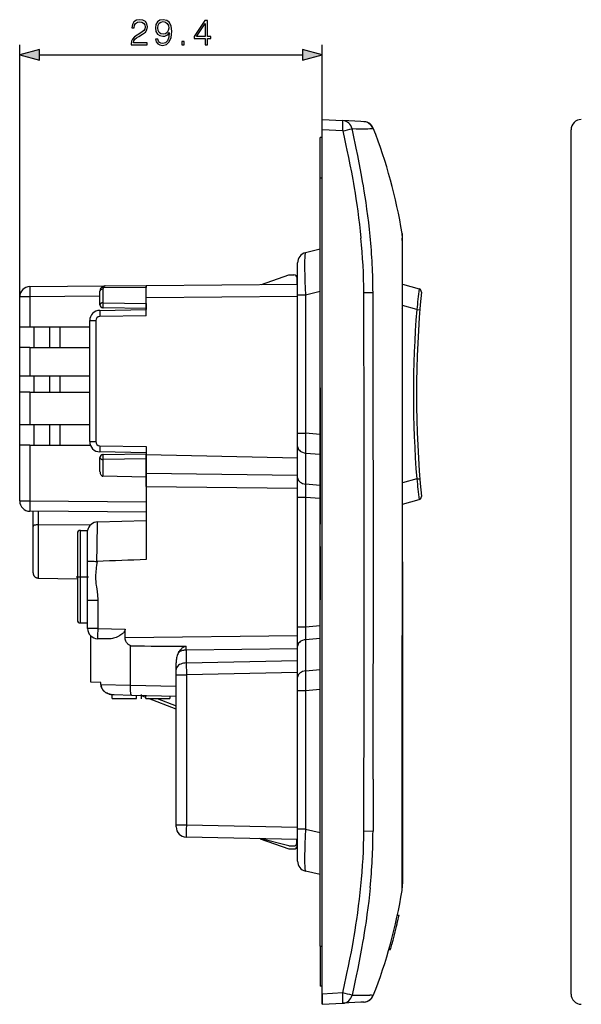
# Model space of a CAD drawing. Extents: x 0 to 420, y 0 to 297.
# Drawn here: x 201 to 255, y 97 to 193 of the extents above; entities that cross this region are included whole.
import ezdxf

# ---------------------------------------------------------------- set-up
doc = ezdxf.new("R2010")
doc.units = 0
doc.linetypes.add('DASHDOT', pattern=[18.5, 12, -3, 0.5, -3])
doc.layers.get('0').update_dxf_attribs({"linetype": 'CONTINUOUS'})

msp = doc.modelspace()

# ---------------------------------------------------------------- linework, layer by layer
at = {"color": 7}
for p, q in [((200.66243, 151.244537), (200.66243, 190.178207)), ((230.062424, 182.903427), (230.062424, 190.178207)), ((202.594269, 189.178207), (228.130569, 189.178207)), ((230.062424, 182.903427), (232.052002, 182.799164)), ((230.062424, 181.9048), (230.062424, 182.903427)), ((230.062424, 97.896812), (230.062424, 181.9048)), ((232.052002, 181.800537), (230.062424, 181.9048)), ((233.797577, 182.707672), (232.052002, 182.799164)), ((234.092178, 182.69223), (233.797577, 182.707672)), ((234.107468, 182.691437), (234.092178, 182.69223)), ((234.139618, 182.689758), (234.107468, 182.691437)), ((254.23204, 97.896812), (254.23204, 181.904785)), ((230.062424, 181.150803), (229.862427, 181.150803)), ((229.862427, 177.250809), (229.862427, 181.150803)), ((229.862427, 177.250809), (230.062424, 177.250809)), ((229.862427, 102.550804), (229.862427, 177.250809)), ((237.811646, 171.837402), (237.811279, 171.566269)), ((237.811279, 171.566269), (237.817139, 171.359894)), ((237.817139, 171.359894), (237.817993, 171.325623)), ((237.817993, 171.325623), (237.822052, 171.102997)), ((237.862427, 170.978058), (237.862427, 171.202087)), ((237.862427, 170.977173), (237.862427, 170.977951)), ((237.862427, 170.763367), (237.862427, 170.976685)), ((237.862427, 170.753616), (237.862427, 170.763367)), ((237.862427, 169.771347), (237.862427, 170.753616)), ((229.862427, 170.293457), (228.430801, 169.952606)), ((237.862427, 167.553375), (237.862427, 169.771347)), ((227.66243, 165.866821), (227.66243, 168.975189)), ((224.16243, 166.860657), (226.812424, 167.800812)), ((226.812424, 167.800812), (227.312424, 167.800812)), ((227.612427, 166.890778), (227.612427, 167.500809)), ((237.83548, 168.124573), (237.835648, 167.944)), ((237.835648, 167.944), (237.837357, 164.800842)), ((237.862427, 164.435745), (237.862427, 167.553375)), ((201.653702, 166.66423), (208.958054, 166.727966)), ((212.962418, 166.58429), (208.800247, 166.547974)), ((208.958054, 166.727966), (212.962418, 166.762924)), ((212.962418, 166.762924), (227.66243, 166.891205)), ((212.962418, 165.562958), (212.962418, 166.762924)), ((212.962418, 166.762665), (212.962418, 166.58429)), ((212.962418, 165.024323), (212.962418, 166.58429)), ((237.862427, 166.894943), (239.476425, 166.445251)), ((200.66243, 162.744537), (200.66243, 165.664276)), ((201.644974, 165.664276), (200.66243, 165.664276)), ((208.462418, 165.723755), (201.644974, 165.664276)), ((201.644974, 165.664276), (201.644974, 162.744537)), ((208.462418, 164.904999), (208.462418, 166.227997)), ((208.754578, 166.420776), (208.754578, 165.097778)), ((227.66243, 165.691254), (212.962418, 165.562958)), ((227.66243, 152.425461), (227.66243, 165.866821)), ((227.66243, 165.866821), (228.430801, 165.866821)), ((228.430801, 165.866821), (229.862427, 166.207672)), ((228.430801, 165.866821), (228.430801, 152.425461)), ((234.991425, 166.06488), (234.099075, 166.056763)), ((235.003799, 161.023239), (234.991425, 166.06488)), ((208.754578, 165.097778), (208.747787, 164.904999)), ((208.754578, 165.097778), (212.962418, 165.024323)), ((212.962418, 163.831635), (212.962418, 165.562958)), ((212.962418, 165.024323), (212.962418, 164.831421)), ((212.962418, 164.831421), (212.962418, 164.531647)), ((237.837357, 164.800842), (237.837433, 164.541809)), ((239.243546, 164.43396), (237.862427, 164.818771)), ((208.444977, 164.352783), (212.962418, 164.431625)), ((212.962418, 163.831635), (208.450211, 163.752869)), ((212.962418, 164.531647), (208.757187, 164.605042)), ((212.962418, 164.531647), (212.962418, 164.431625)), ((237.837433, 164.541809), (237.836426, 161.333557)), ((237.862427, 164.398956), (237.862427, 164.435745)), ((237.862427, 161.009293), (237.862427, 164.398956)), ((239.243546, 164.43396), (239.542603, 164.410034)), ((200.66243, 160.744537), (200.66243, 162.744537)), ((200.66243, 162.744537), (201.644974, 162.744537)), ((201.644974, 162.744537), (207.462418, 162.744537)), ((202.062424, 160.744537), (202.062424, 162.744537)), ((203.562424, 162.744537), (203.562424, 160.744537)), ((204.562424, 162.744537), (204.562424, 160.744537)), ((207.462418, 163.352936), (208.05719, 163.352936)), ((207.462418, 151.59642), (207.462418, 163.352936)), ((208.05719, 163.352936), (208.05719, 151.59642)), ((237.836426, 161.333557), (237.823715, 154.217392)), ((237.862427, 160.838425), (237.862427, 161.009293)), ((237.862427, 153.993484), (237.862427, 160.838425)), ((200.66243, 157.994537), (200.66243, 160.744537)), ((201.644974, 160.744537), (200.66243, 160.744537)), ((201.644974, 160.744537), (207.462418, 160.744537)), ((201.644974, 160.744537), (201.644974, 157.994537)), ((200.66243, 156.394531), (200.66243, 157.994537)), ((200.66243, 157.994537), (201.644974, 157.994537)), ((201.644974, 157.994537), (207.462418, 157.994537)), ((202.062424, 156.394531), (202.062424, 157.994537)), ((203.562424, 157.994537), (203.562424, 156.394531)), ((204.562424, 157.994537), (204.562424, 156.394531)), ((200.66243, 153.244537), (200.66243, 156.394531)), ((201.644974, 156.394531), (200.66243, 156.394531)), ((201.644974, 156.394531), (207.462418, 156.394531)), ((201.644974, 156.394531), (201.644974, 153.244537)), ((229.86264, 156.81752), (229.862427, 156.775848)), ((229.862427, 156.775848), (229.862427, 151.20871)), ((237.823715, 154.217392), (237.816406, 147.062836)), ((200.66243, 151.244537), (200.66243, 153.244537)), ((200.66243, 153.244537), (201.644974, 153.244537)), ((201.644974, 153.244537), (207.462418, 153.244537)), ((202.062424, 151.244537), (202.062424, 153.244537)), ((203.562424, 153.244537), (203.562424, 151.244537)), ((204.562424, 153.244537), (204.562424, 151.244537)), ((237.862427, 139.900803), (237.862427, 153.993484)), ((227.66243, 151.11232), (227.66243, 152.425461)), ((227.66243, 152.425461), (228.430801, 152.425461)), ((229.862427, 152.301407), (228.430801, 152.425461)), ((200.66243, 145.824829), (200.66243, 151.244537)), ((201.644974, 151.244537), (200.66243, 151.244537)), ((201.644974, 151.244537), (207.526382, 151.244537)), ((201.644974, 151.244537), (201.644974, 145.824829)), ((207.462418, 151.59642), (208.05719, 151.59642)), ((212.962418, 150.517715), (208.444977, 150.596558)), ((208.450211, 151.196472), (212.962418, 151.117706)), ((208.757187, 150.344299), (212.962418, 150.417694)), ((212.962418, 151.117706), (212.962418, 150.311249)), ((212.962418, 150.517715), (212.962418, 150.417694)), ((212.962418, 150.417542), (212.962418, 150.117905)), ((212.962418, 148.52182), (212.962418, 150.311249)), ((227.66243, 149.985092), (212.962418, 150.311249)), ((227.66243, 148.086136), (227.66243, 151.11232)), ((228.430801, 150.487015), (228.430801, 147.460815)), ((228.430801, 150.487015), (229.862427, 150.362946)), ((229.862427, 151.20871), (229.862427, 150.174667)), ((208.462418, 148.68959), (208.462418, 150.044342)), ((212.962418, 149.925018), (208.754578, 149.851578)), ((208.754578, 149.851578), (208.754578, 148.229111)), ((212.962418, 150.117905), (212.962418, 149.925018)), ((212.962418, 149.925018), (212.962418, 148.145233)), ((229.862427, 150.174667), (229.862427, 144.972778)), ((212.962418, 147.23645), (212.962418, 148.52182)), ((212.962418, 148.52182), (227.66243, 148.348572)), ((212.962418, 148.145233), (208.754578, 148.229111)), ((212.962418, 148.145233), (212.962418, 145.726074)), ((227.66243, 146.210205), (227.66243, 148.086136)), ((229.862427, 147.336761), (228.430801, 147.460815)), ((239.243546, 147.967651), (237.862442, 147.582855)), ((239.243546, 147.967651), (239.542603, 147.991592)), ((212.962418, 147.23645), (212.962418, 140.124847)), ((212.962418, 147.23645), (227.66243, 147.063202)), ((237.816406, 147.062836), (237.814163, 139.900803)), ((200.66243, 145.824829), (201.644974, 145.824829)), ((201.644974, 145.824829), (212.962418, 145.726074)), ((212.962418, 145.726074), (212.962418, 144.726181)), ((227.66243, 133.5914), (227.66243, 146.210205)), ((227.66243, 146.210205), (228.430801, 146.210205)), ((228.430801, 146.210205), (228.430801, 133.5914)), ((228.430801, 146.210205), (229.862427, 146.086151)), ((237.862442, 145.506668), (239.476425, 145.95636)), ((239.693771, 146.281967), (239.694504, 146.274384)), ((212.962418, 144.726181), (201.653702, 144.82486)), ((201.962418, 143.358124), (201.962418, 144.821838)), ((212.962418, 144.726181), (212.962418, 143.916351)), ((229.862427, 144.972778), (229.862427, 143.572845)), ((208.221085, 143.791885), (212.962418, 143.916046)), ((229.862427, 141.400803), (229.862427, 143.572845)), ((201.962418, 140.736206), (201.962418, 143.358124)), ((202.453705, 143.51149), (202.453705, 138.335526)), ((207.523117, 143.481094), (202.453705, 143.511414)), ((206.262421, 142.66568), (206.262421, 138.465668)), ((206.562424, 138.465668), (206.562424, 142.965668)), ((206.562424, 142.965668), (207.262421, 142.965668)), ((207.262421, 139.947693), (207.262421, 142.965668)), ((201.962418, 140.233658), (201.962418, 140.736206)), ((229.862427, 141.400803), (229.862427, 138.400803)), ((201.962418, 138.880829), (201.962418, 140.233658)), ((207.262421, 138.465668), (207.262421, 139.947693)), ((208.155258, 139.947754), (208.18428, 139.947144)), ((237.862427, 139.900803), (237.862427, 125.808121)), ((201.962418, 138.832306), (201.962418, 138.880829)), ((202.453705, 138.335526), (206.262436, 138.269043)), ((206.262421, 138.465668), (206.262421, 134.265671)), ((206.562424, 133.965668), (206.562424, 138.465668)), ((207.262421, 136.195847), (207.262421, 138.465668)), ((229.862427, 138.400803), (229.862427, 136.22876)), ((207.262421, 133.435028), (207.262421, 136.195847)), ((207.262909, 136.195847), (208.244965, 136.195847)), ((208.244965, 136.195847), (208.244965, 133.435028)), ((229.862427, 134.828827), (229.862427, 136.22876)), ((229.862427, 129.626953), (229.862427, 134.828827)), ((206.562424, 133.965668), (207.262421, 133.965668)), ((206.562424, 133.965668), (207.262421, 133.965668)), ((208.244965, 133.435028), (207.262421, 133.435028)), ((208.244965, 133.435028), (210.898087, 133.365555)), ((210.898087, 132.540833), (210.898087, 133.365555)), ((227.66243, 131.715485), (227.66243, 133.5914)), ((227.66243, 133.5914), (228.430801, 133.5914)), ((228.430801, 133.5914), (229.862427, 133.715469)), ((207.562424, 128.198669), (207.562424, 132.720886)), ((207.562424, 128.198669), (207.562424, 132.720886)), ((209.271057, 132.408279), (208.236252, 132.435379)), ((210.898087, 132.540833), (227.66243, 132.738403)), ((229.862427, 132.464844), (228.430801, 132.34079)), ((228.430801, 132.34079), (228.430801, 129.314606)), ((237.823502, 125.584229), (237.817245, 132.7388)), ((211.419022, 127.930374), (211.419022, 131.742142)), ((227.66243, 131.453033), (216.841476, 131.3255)), ((216.841476, 131.3255), (216.841476, 130.078354)), ((227.66243, 128.689301), (227.66243, 131.715485)), ((216.841476, 130.078354), (227.66243, 130.318451)), ((215.862427, 129.435699), (215.862427, 130.10025)), ((215.862427, 128.921371), (215.862427, 129.435699)), ((216.841476, 130.078354), (216.853699, 128.921371)), ((228.430801, 129.314606), (229.862427, 129.43866)), ((229.862427, 128.592896), (229.862427, 129.626953)), ((215.862427, 114.350304), (215.862427, 128.921371)), ((215.862427, 128.921371), (216.853699, 128.921371)), ((227.66243, 129.161194), (216.853699, 128.921371)), ((216.853699, 128.921371), (216.853699, 114.350304)), ((227.66243, 127.376144), (227.66243, 128.689301)), ((229.862427, 123.025764), (229.862427, 128.592896)), ((208.560425, 128.172546), (207.562424, 128.198669)), ((208.560425, 127.98465), (208.560425, 128.172546)), ((208.560425, 127.98465), (208.560425, 128.172546)), ((208.560425, 127.98465), (208.560425, 128.172546)), ((208.560425, 127.98465), (208.560425, 128.172546)), ((208.560425, 127.98465), (211.418945, 127.923882)), ((211.419022, 127.930374), (215.862427, 127.814026)), ((227.66243, 113.934799), (227.66243, 127.376144)), ((228.430801, 127.376144), (227.66243, 127.376144)), ((229.862427, 127.500214), (228.430801, 127.376144)), ((228.430801, 127.376144), (228.430801, 113.934799)), ((209.66243, 126.615677), (209.66243, 126.98558)), ((209.66243, 126.615677), (209.66243, 126.985519)), ((209.66243, 126.615677), (212.012421, 126.615677)), ((211.552139, 126.927231), (209.850311, 126.971802)), ((215.862427, 126.814362), (211.552139, 126.927231)), ((212.012421, 126.615677), (212.012421, 126.915184)), ((212.91243, 126.717712), (212.426132, 126.904381)), ((212.91243, 126.615677), (212.91243, 126.891617)), ((212.91243, 126.615677), (215.262421, 126.615677)), ((215.862442, 125.585312), (213.178162, 126.615707)), ((214.015289, 126.615707), (215.862442, 125.906654)), ((215.262421, 126.830078), (215.262421, 126.615677)), ((237.862427, 125.808121), (237.862427, 118.963188)), ((229.86264, 122.984085), (229.862427, 123.025764)), ((235.003799, 118.778374), (234.99144, 113.736732)), ((237.862427, 118.963188), (237.862427, 118.79232)), ((237.862427, 118.79232), (237.862427, 115.402649)), ((237.837494, 115.259857), (237.836639, 118.468506)), ((237.83577, 111.856972), (237.837433, 115.00116)), ((237.837433, 115.00116), (237.837494, 115.259857)), ((237.862427, 115.402649), (237.862427, 115.365868)), ((237.862427, 115.365868), (237.862427, 112.24823)), ((215.862427, 114.150482), (215.862427, 114.350304)), ((215.862915, 114.350304), (216.853699, 114.350304)), ((216.853699, 114.350304), (227.66243, 114.123894)), ((227.66243, 113.761269), (227.66243, 113.934799)), ((228.430801, 113.934799), (227.66243, 113.934799)), ((228.430801, 113.934799), (229.862427, 113.593933)), ((227.66243, 112.923843), (216.841476, 113.150513)), ((226.812424, 112.300804), (223.994034, 113.000687)), ((224.012421, 113.000305), (224.012421, 112.994164)), ((224.012421, 112.994164), (226.812424, 112.000809)), ((227.66243, 110.821823), (227.66243, 113.761269)), ((234.099075, 113.744843), (234.99144, 113.736732)), ((226.812424, 112.300804), (227.362427, 112.300804)), ((226.812424, 112.000809), (227.312424, 112.000809)), ((227.562424, 112.925941), (227.562424, 112.500809)), ((227.612427, 112.300804), (227.612427, 112.924934)), ((237.862427, 112.24823), (237.862427, 110.030266)), ((237.835602, 111.677032), (237.83577, 111.856972)), ((229.862427, 109.508148), (228.430801, 109.849014)), ((237.862427, 110.030266), (237.862427, 109.047997)), ((237.811218, 108.237259), (237.817032, 108.441055)), ((237.811569, 107.964127), (237.811218, 108.237259)), ((237.817032, 108.441055), (237.817917, 108.475449)), ((237.817917, 108.475449), (237.823288, 108.698448)), ((237.862427, 109.047997), (237.862427, 109.038239)), ((237.862427, 109.038239), (237.862427, 108.824928)), ((237.862427, 108.824448), (237.862427, 108.823662)), ((237.862427, 108.823563), (237.862427, 108.599533)), ((237.36731, 105.577171), (237.52063, 105.577171)), ((237.26268, 104.422867), (237.332367, 104.722588)), ((237.333099, 104.725708), (237.341293, 104.760521)), ((229.862427, 102.550804), (230.062424, 102.550804)), ((229.862427, 102.550804), (229.862427, 98.650803)), ((236.720734, 102.331291), (236.790482, 102.580688)), ((236.53476, 102.225861), (236.625687, 102.225861)), ((236.536514, 102.231483), (236.63942, 102.231483)), ((236.537094, 102.233253), (236.692673, 102.233253)), ((236.558975, 102.31057), (236.714874, 102.31057)), ((236.625717, 102.226234), (236.627686, 102.232063)), ((236.639557, 102.231995), (236.639923, 102.232918)), ((236.693054, 102.233482), (236.698486, 102.252464)), ((236.698486, 102.252464), (236.714691, 102.310577)), ((230.062424, 98.650803), (229.862427, 98.650803)), ((230.062424, 96.898186), (230.062424, 98.500809)), ((232.052002, 98.001083), (230.062424, 97.896812)), ((230.062424, 97.896812), (230.062424, 96.898186)), ((230.062424, 96.898186), (232.052002, 97.002457)), ((233.797577, 97.093941), (232.052002, 97.002457)), ((234.092178, 97.109375), (233.797577, 97.093941)), ((234.107468, 97.110176), (234.092178, 97.109375)), ((234.139618, 97.111862), (234.107468, 97.110176))]:
    msp.add_line(p, q, dxfattribs=at)
at = {"color": 7, "linetype": 'DASHDOT'}
for p, q in [((229.842422, 177.250809), (230.082428, 177.250809)), ((206.16243, 138.465668), (207.362427, 138.465668)), ((212.462418, 127.02256), (212.462418, 126.57814)), ((229.842422, 102.550804), (230.082428, 102.550804))]:
    msp.add_line(p, q, dxfattribs=at)
at = {"color": 7}
for points in [[(211.4935, 190.178207), (213.061661, 190.178207), (213.061661, 190.372925), (211.719513, 190.372925), (211.761246, 190.543304), (211.865555, 190.699768), (212.022018, 190.842316), (212.241074, 190.984894), (212.602692, 191.190033), (212.880859, 191.405609), (213.026886, 191.635101), (213.075562, 191.906311), (213.023407, 192.194901), (212.873901, 192.417419), (212.64093, 192.556519), (212.338425, 192.608673), (212.008118, 192.55304), (211.764709, 192.396576), (211.608246, 192.14621), (211.549133, 191.801987), (211.778625, 191.801987), (211.8134, 192.062775), (211.921188, 192.250519), (212.095032, 192.361786), (212.331482, 192.403519), (212.543579, 192.368744), (212.707001, 192.271393), (212.807831, 192.11145), (212.846085, 191.899353), (212.807831, 191.694199), (212.696564, 191.520355), (212.442749, 191.332581), (212.088089, 191.120483), (211.823822, 190.92926), (211.636063, 190.727585), (211.524796, 190.505051), (211.490036, 190.251221)], [(214.083221, 190.724106), (213.871109, 190.724106), (213.93718, 190.463318), (214.076263, 190.268616), (214.277924, 190.150391), (214.542191, 190.108673), (214.921188, 190.195587), (215.199341, 190.452896), (215.36972, 190.884048), (215.411453, 191.158737), (215.428833, 191.478622), (215.373199, 191.965408), (215.213257, 192.320068), (214.949005, 192.535645), (214.594345, 192.608673), (214.281403, 192.549561), (214.044968, 192.393097), (213.895447, 192.139267), (213.843292, 191.812424), (213.891983, 191.47168), (214.041489, 191.217834), (214.270981, 191.057892), (214.573486, 191.002258), (214.775146, 191.023132), (214.945526, 191.096146), (215.08461, 191.210892), (215.192398, 191.370834), (215.140244, 190.901428), (215.018539, 190.564163), (214.823822, 190.359009), (214.55957, 190.292953), (214.37529, 190.32077), (214.232727, 190.404205), (214.135376, 190.536346)], [(214.079742, 191.822845), (214.111038, 192.076675), (214.215347, 192.267914), (214.378769, 192.38266), (214.611725, 192.424377), (214.83078, 192.379181), (214.997681, 192.250519), (215.105469, 192.048859), (215.143723, 191.788086), (215.10199, 191.544678), (214.990723, 191.356934), (214.820343, 191.228271), (214.604767, 191.186554), (214.382248, 191.228271), (214.215347, 191.349976), (214.114502, 191.548157)], [(218.675003, 190.178207), (218.904495, 190.178207), (218.904495, 190.779739), (219.22438, 190.779739), (219.22438, 190.96402), (218.904495, 190.96402), (218.904495, 192.539124), (218.657623, 192.539124), (217.628418, 190.96402), (217.628418, 190.779739), (218.675003, 190.779739)], [(218.675003, 190.96402), (217.837036, 190.96402), (218.675003, 192.250519)], [(216.422577, 190.178207), (216.652054, 190.178207), (216.652054, 190.487671), (216.422577, 190.487671)], [(202.594269, 189.695847), (200.66243, 189.178207), (202.594269, 188.660568)], [(228.130569, 188.660568), (230.062424, 189.178207), (228.130569, 189.695847)]]:
    msp.add_lwpolyline(points, close=True, dxfattribs=at)
for points in [[(232.052017, 181.800537), (232.058884, 181.942413), (232.06456, 182.08139), (232.068924, 182.214691), (232.071915, 182.3396), (232.07338, 182.453552), (232.07338, 182.55426), (232.071915, 182.639709), (232.068924, 182.708099), (232.06456, 182.758087), (232.058884, 182.788635), (232.052017, 182.799164)], [(234.711288, 171.566681), (234.64418, 172.223663), (234.570358, 172.879822), (234.490067, 173.535156), (234.403519, 174.189667), (234.310944, 174.843369), (234.22937, 175.387543), (234.14389, 175.931183), (234.054657, 176.474304), (233.985336, 176.881317), (233.914032, 177.288055), (233.784668, 177.999207), (233.649689, 178.709595), (233.50943, 179.419235), (233.364166, 180.128204), (233.264709, 180.600479), (233.163254, 181.07251), (232.954712, 182.015839)], [(232.954712, 182.015839), (233.353775, 182.009857), (233.726685, 182.006378), (233.99617, 182.005554), (234.240967, 182.0065), (234.484299, 182.009857), (234.684753, 182.015793)], [(234.684753, 182.015793), (234.839859, 182.02446), (234.896606, 182.029388), (234.938675, 182.034439), (234.963272, 182.038834), (234.970932, 182.040955), (234.975418, 182.042969), (234.976471, 182.043961)], [(232.052002, 181.800537), (232.261673, 180.859711), (232.363678, 180.388901), (232.463684, 179.917816), (232.609726, 179.210663), (232.750778, 178.502853), (232.88652, 177.794373), (233.016663, 177.085205), (233.088394, 176.679672), (233.158142, 176.273911), (233.247955, 175.732544), (233.334, 175.190796), (233.416138, 174.648651), (233.509369, 173.997543), (233.596558, 173.345886), (233.67746, 172.693695), (233.751862, 172.040985), (233.819504, 171.387726)], [(237.822052, 171.102997), (237.829575, 170.524673), (237.83287, 170.046692), (237.834641, 169.419861), (237.83548, 168.124573)], [(228.430801, 169.952606), (228.423721, 169.948578), (228.416901, 169.939972), (228.410339, 169.926819), (228.401718, 169.901031), (228.393646, 169.866669), (228.384979, 169.816025), (228.377106, 169.754242), (228.367477, 169.650177), (228.359482, 169.526276), (228.35379, 169.402405), (228.34935, 169.265167), (228.345444, 169.07103), (228.343536, 168.858368), (228.343628, 168.611389), (228.345871, 168.347443), (228.356491, 167.777069), (228.37468, 167.163651), (228.399689, 166.522339), (228.430801, 165.866821)], [(201.653702, 166.664246), (201.651321, 166.654022), (201.649124, 166.623688), (201.647232, 166.573822), (201.645645, 166.505432), (201.644424, 166.419922), (201.643509, 166.319061), (201.643021, 166.204834), (201.642929, 166.07962), (201.643234, 165.945953), (201.643936, 165.80658), (201.644974, 165.664276)], [(208.800247, 166.547974), (208.768753, 166.561401), (208.737869, 166.571625), (208.708084, 166.578461), (208.679886, 166.581787), (208.653702, 166.581543), (208.629898, 166.577759), (208.608902, 166.570496), (208.59108, 166.559875), (208.576614, 166.546021)], [(208.958084, 166.727966), (208.937943, 166.725464), (208.918045, 166.718262), (208.898575, 166.706451), (208.879715, 166.690155), (208.861588, 166.669495), (208.844437, 166.644714), (208.828415, 166.616028), (208.813614, 166.583679), (208.800247, 166.547974)], [(208.754562, 166.420776), (208.712662, 166.418152), (208.671768, 166.411804), (208.632645, 166.401855), (208.596054, 166.388458), (208.562759, 166.371918), (208.533371, 166.352539), (208.508499, 166.330688), (208.488663, 166.306824), (208.474167, 166.281433), (208.465378, 166.254974), (208.462418, 166.227997)], [(208.754562, 165.097778), (208.712662, 165.095154), (208.671768, 165.088806), (208.632645, 165.078857), (208.596054, 165.06546), (208.562759, 165.04892), (208.533371, 165.029541), (208.508499, 165.00769), (208.488663, 164.983826), (208.474167, 164.958435), (208.465378, 164.931976), (208.462418, 164.904999)], [(208.747787, 164.904999), (208.746887, 164.804199), (208.747925, 164.709488), (208.751343, 164.634979), (208.753662, 164.614853), (208.755005, 164.608643), (208.755966, 164.606171), (208.756439, 164.605453), (208.756943, 164.605087), (208.757187, 164.605042)], [(208.444962, 164.352783), (208.444351, 164.346649), (208.443924, 164.32843), (208.443741, 164.298523), (208.443802, 164.257507), (208.444107, 164.206207), (208.444626, 164.145691), (208.445389, 164.077179), (208.446335, 164.002045), (208.447464, 163.921875), (208.448776, 163.838226), (208.450211, 163.752869)], [(208.450211, 151.196472), (208.448776, 151.111115), (208.447464, 151.027466), (208.446335, 150.947266), (208.445389, 150.872162), (208.444626, 150.80365), (208.444107, 150.743134), (208.443802, 150.691833), (208.443741, 150.650787), (208.443924, 150.62088), (208.444351, 150.602692), (208.444962, 150.596558)], [(208.757187, 150.344299), (208.755264, 150.341583), (208.753494, 150.333618), (208.751907, 150.320496), (208.750473, 150.30246), (208.749252, 150.279846), (208.748276, 150.253052), (208.747543, 150.222534), (208.747086, 150.188843), (208.746902, 150.152618), (208.746964, 150.114441), (208.74733, 150.075012), (208.74794, 150.035065), (208.748856, 149.99527), (208.749954, 149.956329), (208.751297, 149.918976), (208.752853, 149.88385), (208.754562, 149.851562)], [(227.66243, 151.112305), (227.673447, 151.017181), (227.706253, 150.924133), (227.760117, 150.835236), (227.833878, 150.752441), (227.925858, 150.677551), (228.034073, 150.612274), (228.156143, 150.557983), (228.289383, 150.51593), (228.430801, 150.487)], [(208.462418, 150.044342), (208.465378, 150.017334), (208.474167, 149.990906), (208.488663, 149.965485), (208.508499, 149.94162), (208.533371, 149.9198), (208.562759, 149.900421), (208.596054, 149.883881), (208.632645, 149.870483), (208.671768, 149.860504), (208.712662, 149.854187), (208.754562, 149.851562)], [(208.462418, 148.689575), (208.465378, 148.624329), (208.474167, 148.560486), (208.488663, 148.499298), (208.508499, 148.441956), (208.533371, 148.389648), (208.562759, 148.343353), (208.596054, 148.303986), (208.632645, 148.272369), (208.671768, 148.249054), (208.712662, 148.234528), (208.754562, 148.229095)], [(227.66243, 148.086121), (227.673447, 147.990997), (227.706253, 147.897949), (227.760117, 147.809052), (227.833878, 147.726257), (227.925858, 147.651367), (228.034073, 147.58609), (228.156143, 147.531799), (228.289383, 147.489746), (228.430801, 147.460815)], [(201.644974, 145.824829), (201.643936, 145.682526), (201.643234, 145.543121), (201.642929, 145.409454), (201.643021, 145.284241), (201.643509, 145.170044), (201.644424, 145.069153), (201.645645, 144.983643), (201.647232, 144.915283), (201.649124, 144.865417), (201.651321, 144.835052), (201.653702, 144.82486)], [(202.458054, 144.817841), (202.457962, 144.81781), (202.457764, 144.817474), (202.457199, 144.814392), (202.455536, 144.785645), (202.454041, 144.727264), (202.451859, 144.531342), (202.451019, 144.114288), (202.453705, 143.511414)], [(202.45369, 143.511414), (202.383438, 143.509521), (202.314713, 143.504608), (202.248978, 143.496765), (202.187454, 143.486176), (202.131424, 143.473022), (202.081955, 143.457611), (202.040085, 143.440186), (202.006607, 143.421143), (201.982224, 143.400848), (201.967392, 143.3797), (201.962418, 143.358124)], [(207.262497, 139.947693), (207.298523, 139.954575), (207.340378, 139.960297), (207.441956, 139.968369), (207.579895, 139.972229), (207.734985, 139.970749), (207.900513, 139.964508), (208.027817, 139.957123), (208.155273, 139.947739)], [(208.184479, 139.947159), (208.134521, 139.575928), (208.102158, 139.327881), (208.087189, 139.203613), (208.067169, 139.016907), (208.050995, 138.82991), (208.039734, 138.642685), (208.034454, 138.455338), (208.036163, 138.267975), (208.039948, 138.174301), (208.045853, 138.080627)], [(201.962418, 138.832306), (201.963486, 138.799637), (201.96669, 138.767105), (201.97229, 138.733398), (201.980179, 138.700134), (201.990646, 138.66658), (202.003662, 138.633331), (202.019226, 138.600647), (202.037323, 138.568863), (202.057877, 138.538239), (202.08075, 138.509048), (202.105804, 138.481567), (202.132812, 138.456024), (202.161575, 138.432617), (202.191803, 138.41153), (202.223251, 138.392853), (202.255615, 138.376709), (202.28862, 138.363098), (202.32196, 138.352051), (202.36618, 138.340775), (202.410233, 138.335968), (202.453705, 138.335526)], [(201.962418, 138.832306), (201.963486, 138.799637), (201.96669, 138.767105), (201.97229, 138.733398), (201.980179, 138.700134), (201.990646, 138.66658), (202.003662, 138.633331), (202.019226, 138.600647), (202.037323, 138.568863), (202.057877, 138.538239), (202.08075, 138.509048), (202.105804, 138.481567), (202.132812, 138.456024), (202.161575, 138.432617), (202.191803, 138.41153), (202.223251, 138.392853), (202.255615, 138.376709), (202.28862, 138.363098), (202.32196, 138.352051), (202.36618, 138.340775), (202.410233, 138.335968), (202.453705, 138.335526)], [(208.045853, 138.080627), (208.057877, 137.941544), (208.072754, 137.802505), (208.095932, 137.617004), (208.112869, 137.493195), (208.148254, 137.245178), (208.17717, 137.038147), (208.19072, 136.934555), (208.209213, 136.779114), (208.221161, 136.662506), (208.231064, 136.545898), (208.241302, 136.370941), (208.244965, 136.195847)], [(208.244949, 133.435028), (208.241409, 133.292786), (208.238297, 133.153473), (208.235672, 133.019867), (208.233597, 132.894714), (208.232101, 132.780548), (208.231216, 132.679688), (208.230972, 132.594208), (208.231369, 132.525848), (208.232376, 132.475952), (208.234024, 132.445587), (208.236221, 132.435364)], [(210.898087, 133.365555), (210.894547, 133.314178), (210.884369, 133.263535), (210.868317, 133.214874), (210.853104, 133.180389), (210.835434, 133.147156), (210.814743, 133.113754), (210.792221, 133.081726), (210.744095, 133.022964), (210.70575, 132.982559), (210.665466, 132.944443), (210.623505, 132.908234), (210.579865, 132.873367), (210.490585, 132.808578), (210.400253, 132.750381), (210.341217, 132.715729), (210.281403, 132.682983), (210.159637, 132.622787), (210.035995, 132.569336), (209.911774, 132.52272), (209.788132, 132.483368), (209.665649, 132.451706), (209.565613, 132.431671), (209.466263, 132.417404), (209.367905, 132.409409), (209.271057, 132.408279)], [(211.419022, 131.742142), (211.335815, 131.795685), (211.256775, 131.854904), (211.219055, 131.886765), (211.182693, 131.920197), (211.136475, 131.96727), (211.09314, 132.017242), (211.053101, 132.070053), (211.009888, 132.137238), (210.972794, 132.208298), (210.94249, 132.282898), (210.930084, 132.32135), (210.919617, 132.360443), (210.911163, 132.40004), (210.90477, 132.440063), (210.899765, 132.490356), (210.898087, 132.540833)], [(228.430801, 132.34079), (228.289383, 132.311859), (228.156143, 132.269806), (228.034073, 132.215515), (227.925858, 132.150238), (227.833878, 132.075378), (227.760117, 131.992584), (227.706253, 131.903656), (227.673447, 131.810638), (227.66243, 131.715485)], [(216.099304, 131.098267), (216.151749, 131.187317), (216.208633, 131.272873), (216.270111, 131.354492), (216.336517, 131.431732), (216.371689, 131.468475), (216.408188, 131.503784), (216.458359, 131.547745), (216.511108, 131.588211), (216.566925, 131.624542), (216.625824, 131.655716), (216.687302, 131.68042), (216.718628, 131.689896), (216.750183, 131.697235), (216.795837, 131.703918), (216.841522, 131.705978)], [(216.841507, 131.3255), (216.747604, 131.321381), (216.654739, 131.311615), (216.563736, 131.296295), (216.475357, 131.275543), (216.390396, 131.249512), (216.309616, 131.218506), (216.233749, 131.182739), (216.163437, 131.142548), (216.099319, 131.098267)], [(216.841629, 131.3255), (216.841721, 131.364807), (216.841812, 131.404907), (216.841843, 131.445801), (216.841873, 131.487457), (216.841843, 131.529816), (216.841812, 131.572876), (216.841751, 131.616608), (216.841629, 131.66098), (216.841537, 131.705963)], [(216.099319, 131.098267), (216.051224, 131.00412), (216.008072, 130.904236), (215.970169, 130.799316), (215.937668, 130.689911), (215.910782, 130.576721), (215.889725, 130.46048), (215.874588, 130.341827), (215.865494, 130.221497), (215.862442, 130.10025)], [(216.841507, 130.078339), (216.701309, 130.070099), (216.564285, 130.049255), (216.433212, 130.016266), (216.310623, 129.971771), (216.19899, 129.916656), (216.100479, 129.85199), (216.017075, 129.779083), (215.950455, 129.699371), (215.901871, 129.614441), (215.87233, 129.52597), (215.862442, 129.435699)], [(228.430801, 129.314606), (228.289383, 129.285675), (228.156143, 129.243622), (228.034073, 129.189331), (227.925858, 129.124054), (227.833878, 129.049194), (227.760117, 128.9664), (227.706253, 128.877472), (227.673447, 128.784454), (227.66243, 128.689301)], [(208.560425, 127.98465), (208.563873, 127.91069), (208.573944, 127.837372), (208.590469, 127.765274), (208.613235, 127.694916), (208.641968, 127.626747), (208.676346, 127.561165), (208.71521, 127.499527), (208.758667, 127.441025), (208.80629, 127.385872), (208.857681, 127.334213), (208.89325, 127.302261), (208.930145, 127.271866), (208.969528, 127.242119), (209.010117, 127.214043), (209.082367, 127.169693), (209.15744, 127.130165), (209.234894, 127.095352), (209.314285, 127.065163), (209.368073, 127.047546), (209.42244, 127.031891), (209.532532, 127.006294), (209.59726, 126.994774), (209.662415, 126.985626)], [(209.850311, 126.971802), (209.728333, 126.978729), (209.667542, 126.985016), (209.606979, 126.993263), (209.516754, 127.009491), (209.427521, 127.030525), (209.3396, 127.05658), (209.253372, 127.087845), (209.158554, 127.129639), (209.112411, 127.153168), (209.067245, 127.178467), (209.001541, 127.21981), (208.938614, 127.265266), (208.87883, 127.314865), (208.822662, 127.368568), (208.771439, 127.425346), (208.724731, 127.485901), (208.682999, 127.550018), (208.646667, 127.617371), (208.61615, 127.687561), (208.591888, 127.760124), (208.574478, 127.833878), (208.563965, 127.909019), (208.560425, 127.98465)], [(208.560425, 127.98465), (208.563873, 127.91069), (208.573944, 127.837372), (208.590469, 127.765274), (208.613235, 127.694916), (208.641968, 127.626747), (208.676346, 127.561165), (208.71521, 127.499527), (208.758667, 127.441025), (208.80629, 127.385872), (208.857681, 127.334213), (208.89325, 127.302261), (208.930145, 127.271866), (208.969528, 127.242119), (209.010117, 127.214043), (209.082367, 127.169693), (209.15744, 127.130165), (209.234894, 127.09536), (209.314285, 127.065163), (209.368073, 127.047546), (209.42244, 127.031891), (209.532532, 127.006294), (209.59726, 126.994774), (209.662384, 126.985626)], [(209.662476, 126.985626), (209.557999, 127.001472), (209.454651, 127.023575), (209.352936, 127.052269), (209.253372, 127.087845), (209.158554, 127.129639), (209.112411, 127.15316), (209.067245, 127.178467), (209.001541, 127.21981), (208.938614, 127.265266), (208.87883, 127.314865), (208.822662, 127.368568), (208.778488, 127.417), (208.737579, 127.468224), (208.700241, 127.522118)], [(211.552139, 126.927231), (211.541733, 126.929474), (211.53154, 126.935646), (211.522903, 126.944176), (211.514557, 126.955566), (211.50412, 126.974472), (211.494171, 126.997818), (211.476013, 127.056503), (211.460236, 127.129517), (211.44696, 127.214508), (211.438629, 127.284691), (211.431702, 127.359344), (211.421951, 127.518936), (211.417068, 127.718185), (211.418945, 127.923882)], [(211.419113, 127.930367), (211.419083, 127.929649), (211.419083, 127.928932), (211.419083, 127.9282), (211.419052, 127.927498), (211.419022, 127.926765), (211.419022, 127.926048), (211.418991, 127.925331), (211.418961, 127.924599), (211.418961, 127.923882)], [(237.836639, 118.468506), (237.83284, 120.547722), (237.827209, 122.634415), (237.826324, 123.360329), (237.823502, 125.584229)], [(216.853699, 114.350304), (216.846191, 113.880386), (216.841125, 113.469269), (216.839828, 113.205246), (216.840698, 113.156708), (216.841202, 113.151207), (216.841324, 113.150726), (216.841385, 113.150589), (216.841476, 113.150513)], [(228.430801, 113.934799), (228.396942, 113.215172), (228.370499, 112.512177), (228.359924, 112.156288), (228.351822, 111.813293), (228.346741, 111.516319), (228.343918, 111.235344), (228.343964, 110.873444), (228.348862, 110.55555), (228.35318, 110.415321), (228.358765, 110.288704), (228.365585, 110.176933), (228.373657, 110.08033), (228.380356, 110.019684), (228.387695, 109.96788), (228.396118, 109.923218), (228.405228, 109.888847), (228.414993, 109.864944), (228.422729, 109.853981), (228.430801, 109.849014)], [(237.823288, 108.698448), (237.830246, 109.263885), (237.832611, 109.70993), (237.834778, 110.828354), (237.835602, 111.677032)], [(232.052002, 98.001083), (232.261673, 98.94191), (232.363678, 99.412712), (232.463684, 99.883797), (232.609726, 100.59095), (232.750778, 101.298759), (232.88652, 102.00724), (233.016663, 102.7164), (233.088394, 103.121933), (233.158142, 103.527695), (233.247955, 104.069061), (233.334, 104.610825), (233.416138, 105.152969), (233.509369, 105.80407), (233.596558, 106.455719), (233.67746, 107.10791), (233.751862, 107.760635), (233.819504, 108.413879)], [(234.711288, 108.23494), (234.64418, 107.577942), (234.570358, 106.921791), (234.490067, 106.266464), (234.403519, 105.611954), (234.310944, 104.958244), (234.22937, 104.414078), (234.14389, 103.870438), (234.054657, 103.327309), (233.985336, 102.920296), (233.914032, 102.51355), (233.784668, 101.802399), (233.649689, 101.092018), (233.50943, 100.382378), (233.364182, 99.673416), (233.264709, 99.201134), (233.163254, 98.729111), (232.954712, 97.785767)], [(232.052017, 97.002449), (232.058884, 97.012978), (232.06456, 97.043526), (232.068924, 97.093513), (232.071915, 97.161919), (232.07338, 97.247353), (232.07338, 97.348061), (232.071915, 97.462013), (232.068924, 97.586922), (232.06456, 97.720222), (232.058884, 97.8592), (232.052017, 98.001076)], [(232.954391, 97.785843), (233.511673, 97.793892), (233.769897, 97.79631), (234.125732, 97.796928), (234.363129, 97.794586), (234.569977, 97.789719), (234.686844, 97.785233)], [(234.977905, 97.760849), (234.983063, 97.757179), (234.986526, 97.753746), (234.98848, 97.752922)]]:
    msp.add_lwpolyline(points, dxfattribs=at)
for centre, radius, start, end in [((255.230042, 181.905411), 0.99797, 89.964684, 180.035334), ((225.121048, 213.051056), 32.009205, 282.505043, 284.16624), ((231.991928, 181.820358), 0.981563, 11.477137, 86.487188), ((234.039841, 181.693588), 1.000017, 20.509538, 86.999972), ((234.08728, 181.691101), 1.000011, 21.468731, 86.898666), ((234.986115, 182.040543), 0.010058, 73.620867, 160.489829), ((234.996063, 182.084778), 0.035401, 258.384612, 307.219454), ((188.905243, 163.964111), 49.536006, 9.145507, 21.423223), ((176.743591, 165.714554), 57.35683, 0.341852, 5.676385), ((175.778839, 165.801056), 59.213505, 0.255272, 5.587703), ((233.861603, 171.201996), 4.000821, 0.001228, 9.13837), ((233.909805, 170.763336), 3.952616, 0.000261, 8.680895), ((228.66243, 168.979782), 1.000017, 103.409071, 180.263381), ((227.312424, 167.500809), 0.3, 0.000085, 90.000003), ((201.66243, 165.664276), 1, 90.5, 179.999995), ((208.962418, 166.227997), 0.5, 140.501212, 179.999991), ((208.964157, 166.224365), 0.503698, 90.693608, 140.307549), ((208.954575, 166.420761), 0.200008, 140.502087, 179.999199), ((-1392.161377, 158.997803), 1626.275885, 0.067068, 0.248697), ((342.126556, 156.200806), 102.911898, 174.464847, 185.530864), ((379.01593, 149.268387), 140.592735, 172.982382, 173.807523), ((239.395905, 166.15625), 0.3, 354.464847, 74.431023), ((239.395905, 166.15625), 0.3, 354.464847, 74.431023), ((208.762421, 164.904999), 0.3, 179.999995, 269.000003), ((208.462418, 163.352936), 1, 91.000004, 179.999991), ((208.457184, 163.352936), 0.399996, 90.999744, 180.000514), ((237.433228, 164.397247), 0.429232, 0.229026, 19.67797), ((342.126556, 156.200806), 103.211898, 175.424694, 184.575306), ((-8464.15332, 139.98764), 8698.291616, 359.999428, 0.13776), ((-8873.160156, 139.459518), 9108.189531, 0.002776, 0.135648), ((261.931488, 151.437927), 33.514759, 178.311514, 181.625894), ((208.462418, 151.59642), 1, 179.999995, 269.000003), ((208.457184, 151.596405), 0.399996, 179.999745, 269.000509), ((208.762421, 150.044342), 0.3, 91.000004, 179.999995), ((242.373871, 146.847931), 13.957131, 177.48308, 182.618744), ((379.224487, 163.158432), 140.802756, 186.193515, 187.017441), ((201.66243, 145.824829), 1, 179.999995, 269.5), ((239.395905, 146.245361), 0.3, 285.568977, 5.535154), ((239.395905, 146.245361), 0.3, 285.568977, 5.535154), ((208.246964, 142.79155), 0.999711, 91.4827, 169.973957), ((-48.985031, 146.264954), 257.218117, 358.592686, 359.448894), ((206.562424, 142.66568), 0.3, 90.000003, 179.999995), ((257.467377, -1121.437378), 1262.346918, 92.02042, 92.237436), ((-8464.15332, 139.813873), 8698.291584, 359.862241, 0.000573), ((-8873.160156, 140.34198), 9108.189545, 359.864352, 359.997225), ((4135.141113, 139.783676), 3897.329949, 179.998284, 180.103568), ((206.562424, 134.265671), 0.3, 179.999995, 269.999997), ((206.562424, 134.265671), 0.3, 179.999995, 269.999997), ((208.262421, 133.435028), 1, 179.999995, 268.499999), ((242.373871, 132.953674), 13.95713, 177.381256, 182.51692), ((227.786469, 2182.324707), 2050.647798, 269.542682, 269.694196), ((261.931488, 128.363693), 33.514757, 178.374106, 181.6885), ((209.380676, 127.9851), 0.820255, 180.031291, 197.360478), ((-1392.161377, 120.803795), 1626.275903, 359.751303, 359.932933), ((237.433228, 115.404358), 0.429232, 340.32203, 359.770974), ((216.862427, 114.150299), 1, 180.000005, 268.800002), ((176.743591, 114.087059), 57.35683, 354.323616, 359.658149), ((175.778839, 114.000549), 59.213505, 354.412297, 359.744729), ((227.312424, 112.300804), 0.3, 269.999997, 359.999919), ((227.362427, 112.500809), 0.2, 269.999997, 0.000077), ((228.662415, 110.821815), 0.999996, 179.999595, 256.591551), ((233.861603, 108.599617), 4.000828, 350.861637, 359.998764), ((233.909805, 109.038284), 3.952616, 351.319106, 359.99974), ((188.903168, 115.839088), 49.538432, 338.575933, 350.853052), ((188.943741, 115.826515), 49.646381, 344.202134, 348.085786), ((224.929718, 65.942184), 32.839884, 75.855275, 77.474453), ((231.991928, 97.981247), 0.981563, 273.512812, 348.522863), ((234.039841, 98.108025), 1.000017, 273.000028, 339.490462), ((234.08728, 98.110504), 1.000011, 273.101327, 338.531273), ((234.510651, 93.965057), 3.824264, 82.982086, 87.359096), ((234.990967, 97.699272), 0.053227, 58.467362, 92.662335), ((255.230042, 97.896202), 0.99797, 179.964666, 270.035316)]:
    msp.add_arc(centre, radius, start, end, dxfattribs=at)
for points in [[(202.594269, 189.695847), (200.66243, 189.178207), (202.594269, 189.695847), (202.594269, 188.660568)], [(228.130569, 188.660568), (230.062424, 189.178207), (228.130569, 188.660568), (228.130569, 189.695847)]]:
    msp.add_solid(points, dxfattribs=at)

doc.saveas('drawing.dxf')
